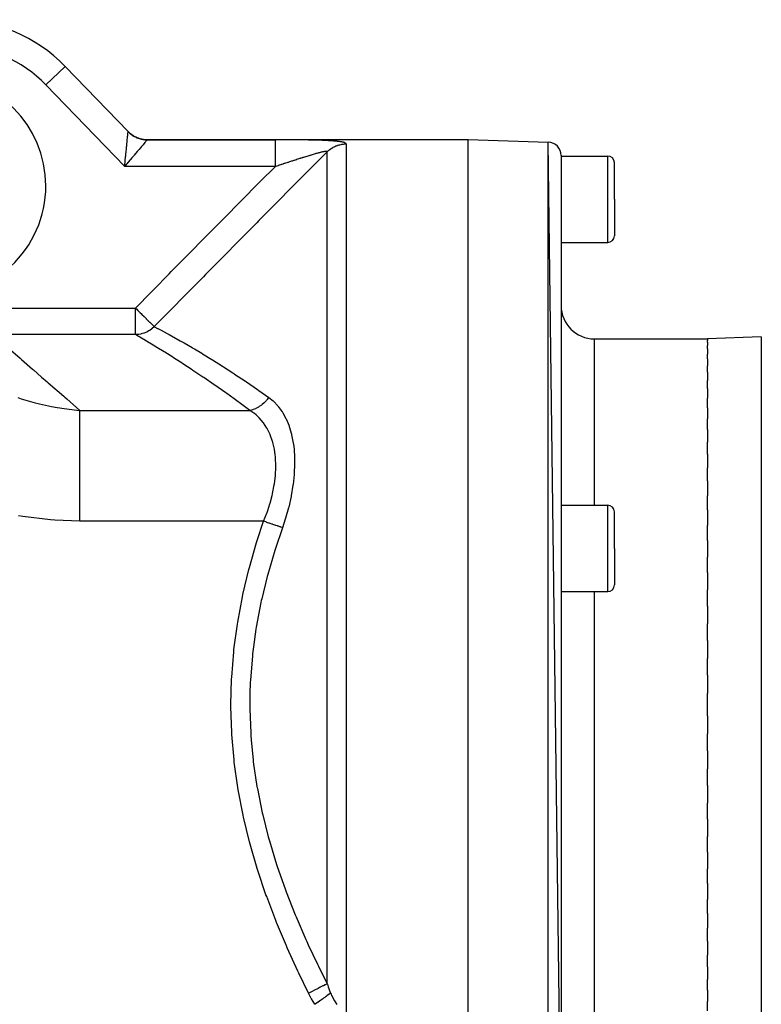
# Model space of a CAD drawing. Extents: x 24 to 1156, y -685 to 283.
# Drawn here: x 819 to 930, y -235 to -87 of the extents above; entities that cross this region are included whole.
import ezdxf

# ---------------------------------------------------------------- set-up
doc = ezdxf.new("R2010")
doc.units = 0
doc.linetypes.add('DASHED', pattern=[11.05, 8.7, -2.35])
doc.layers.get('0').update_dxf_attribs({"linetype": 'CONTINUOUS'})
doc.layers.add('NEVIDI', color=4, linetype='DASHED')

msp = doc.modelspace()

# ---------------------------------------------------------------- linework, layer by layer
at = {"color": 2}
for p, q in [((834.869386, -103.829215), (825.399497, -94.022857)), ((825.399497, -94.022857), (834.869381, -103.82921)), ((834.82054, -103.778633), (835.152452, -104.0828)), ((835.183037, -104.11051), (835.198585, -104.123029)), ((835.198585, -104.123029), (835.216966, -104.137652)), ((835.216966, -104.137652), (835.62739, -104.422411)), ((835.62739, -104.422411), (835.647642, -104.434581)), ((835.647642, -104.434581), (835.667782, -104.446522)), ((835.667782, -104.446522), (836.113249, -104.672722)), ((836.113249, -104.672722), (836.134975, -104.682019)), ((836.134975, -104.682019), (836.156754, -104.691188)), ((836.156754, -104.691188), (836.628918, -104.8545)), ((836.628918, -104.8545), (836.651497, -104.860692)), ((836.651497, -104.860692), (836.67432, -104.866807)), ((836.67432, -104.866807), (837.164262, -104.964231)), ((837.164262, -104.964231), (837.18755, -104.967295)), ((837.18755, -104.967295), (837.211003, -104.97024)), ((837.211003, -104.97024), (837.697899, -105)), ((837.697899, -105), (886, -105)), ((837.697899, -105), (886, -105)), ((886, -105), (898.069799, -105.421487)), ((886, -105), (898.069799, -105.421487)), ((886, -275), (886, -105)), ((900, -256.626592), (898.069799, -105.421487)), ((900, -107.420268), (900, -256.626579)), ((900, -107.5), (907, -107.5)), ((908, -114), (908, -108.5)), ((908, -114), (908, -108.5)), ((908, -114), (908, -119.5)), ((908, -114), (908, -119.5)), ((900, -120.5), (907, -120.5)), ((930.104698, -134.716978), (922, -135)), ((905, -135), (922, -135)), ((905, -135), (922, -135)), ((922, -135), (922, -135.257431)), ((922, -135.508198), (922, -135.257431)), ((922, -135.508198), (922, -136.021703)), ((922, -136.520488), (922, -136.021703)), ((922, -136.520488), (922, -137.285724)), ((922, -138.026607), (922, -137.285724)), ((922, -138.026607), (922, -139.037711)), ((922, -140.013513), (922, -139.037711)), ((922, -140.013513), (922, -141.26147)), ((922, -142.462218), (922, -141.26147)), ((922, -142.462218), (922, -143.936235)), ((922, -145.350126), (922, -143.936235)), ((922, -145.350126), (922, -147.03744)), ((922, -148.650619), (922, -147.03744)), ((922, -148.650619), (922, -150.536192)), ((922, -152.333493), (922, -150.536192)), ((922, -152.333493), (922, -154.400176)), ((922, -156.36416), (922, -154.400176)), ((922, -156.36416), (922, -158.593504)), ((922, -160.705766), (922, -158.593504)), ((900, -160.014708), (907, -160.014708)), ((908, -166.514708), (908, -161.014708)), ((908, -166.514708), (908, -161.014708)), ((922, -160.705766), (922, -163.077438)), ((922, -165.317791), (922, -163.077438)), ((922, -165.317791), (922, -167.810363)), ((908, -166.514708), (908, -172.014708)), ((908, -166.514708), (908, -172.014708)), ((922, -170.157863), (922, -167.810363)), ((922, -170.157863), (922, -172.748535)), ((900, -173.014708), (907, -173.014708)), ((922, -175.180979), (922, -172.748535)), ((922, -175.180979), (922, -177.846161)), ((922, -180.340842), (922, -177.846161)), ((922, -180.340842), (922, -183.056098)), ((922, -185.589704), (922, -183.056098)), ((922, -185.589704), (922, -188.329933)), ((922, -190), (922, -188.329933)), ((922, -191.670005), (922, -190)), ((922, -191.670005), (922, -194.410174)), ((922, -196.943918), (922, -194.410174)), ((922, -196.943918), (922, -199.659158)), ((922, -202.153839), (922, -199.659158)), ((922, -202.153839), (922, -204.819021)), ((922, -207.251465), (922, -204.819021)), ((922, -207.251465), (922, -209.842137)), ((922, -212.189637), (922, -209.842137)), ((922, -212.189637), (922, -214.682209)), ((922, -216.922562), (922, -214.682209)), ((922, -216.922562), (922, -219.294234)), ((922, -221.406496), (922, -219.294234)), ((922, -221.406496), (922, -223.63584)), ((922, -225.599824), (922, -223.63584)), ((922, -225.599824), (922, -227.666507)), ((922, -229.463808), (922, -227.666507)), ((922, -229.463808), (922, -231.349381)), ((922, -232.96256), (922, -231.349381)), ((922, -232.96256), (922, -234.649874)), ((922, -236.063765), (922, -234.649874))]:
    msp.add_line(p, q, dxfattribs=at)
for centre, radius, start, end in [((808.854681, -110), 23, 44, 90), ((898, -107.420268), 2, 0, 88), ((907, -108.5), 1, 0, 90), ((907, -119.5), 1, 270, 360), ((905, -130), 5, 180, 270), ((907, -161.014708), 1, 0, 90), ((907, -172.014708), 1, 270, 360)]:
    msp.add_arc(centre, radius, start, end, dxfattribs=at)
at = {"layer": 'NEVIDI', "color": 7, "linetype": 'CONTINUOUS'}
for p, q in [((822.522137, -96.801491), (825.399497, -94.022857)), ((834.355769, -109.055575), (822.522137, -96.801491)), ((834.732537, -105.260984), (834.749151, -105.093653)), ((834.749151, -105.093653), (834.755047, -105.034266)), ((834.755047, -105.034266), (834.774373, -104.839622)), ((834.774373, -104.839622), (834.77675, -104.815684)), ((834.77675, -104.815684), (834.782018, -104.762621)), ((834.782018, -104.762621), (834.801218, -104.569248)), ((834.801218, -104.569248), (834.805831, -104.522794)), ((834.805831, -104.522794), (834.80953, -104.485538)), ((834.80953, -104.485538), (834.822383, -104.3561)), ((834.822383, -104.3561), (834.826297, -104.316679)), ((834.826297, -104.316679), (834.837485, -104.204011)), ((834.837485, -104.204011), (834.840091, -104.177761)), ((834.840091, -104.177761), (834.843281, -104.145637)), ((834.843281, -104.145637), (834.854213, -104.035552)), ((834.854213, -104.035552), (834.856652, -104.010986)), ((834.856652, -104.010986), (834.857779, -103.999638)), ((834.857779, -103.999638), (834.864631, -103.930643)), ((834.864631, -103.930643), (834.866303, -103.913799)), ((834.866303, -103.913799), (834.870081, -103.875756)), ((834.869381, -103.82921), (835.238209, -104.166119)), ((834.870081, -103.875756), (834.871278, -103.863705)), ((834.871278, -103.863705), (834.87217, -103.854728)), ((834.87217, -103.854728), (834.873851, -103.83779)), ((834.872913, -103.833854), (834.872761, -103.833572)), ((834.873865, -103.837634), (834.872913, -103.833854)), ((834.873852, -103.837791), (834.946782, -103.911292)), ((834.946782, -103.911292), (834.97099, -103.934865)), ((834.97099, -103.934865), (835.072528, -104.029561)), ((835.072528, -104.029561), (835.097708, -104.052049)), ((835.097708, -104.052049), (835.203232, -104.142287)), ((835.203232, -104.142287), (835.229357, -104.16367)), ((835.229357, -104.16367), (835.251761, -104.181719)), ((835.238209, -104.166119), (835.247311, -104.173422)), ((835.247311, -104.173422), (835.265689, -104.188035)), ((835.251761, -104.181719), (835.260937, -104.189034)), ((835.260937, -104.189034), (835.338634, -104.249254)), ((835.265689, -104.188035), (835.686291, -104.47871)), ((835.338634, -104.249254), (835.365652, -104.269491)), ((835.365652, -104.269491), (835.478551, -104.350309)), ((835.478551, -104.350309), (835.506421, -104.369363)), ((835.506421, -104.369363), (835.622708, -104.445229)), ((835.622708, -104.445229), (835.651375, -104.463061)), ((835.651375, -104.463061), (835.700574, -104.492894)), ((835.686291, -104.47871), (835.696308, -104.484702)), ((835.696308, -104.484702), (835.716446, -104.49663)), ((835.700574, -104.492894), (835.710661, -104.498892)), ((835.710661, -104.498892), (835.770766, -104.533811)), ((835.716446, -104.49663), (836.172892, -104.72722)), ((835.770766, -104.533811), (835.80021, -104.550414)), ((835.80021, -104.550414), (835.922593, -104.615989)), ((835.922593, -104.615989), (835.952686, -104.631289)), ((835.952686, -104.631289), (836.077779, -104.691534)), ((836.077779, -104.691534), (836.108504, -104.705524)), ((836.108504, -104.705524), (836.187578, -104.740102)), ((836.172892, -104.72722), (836.183635, -104.73179)), ((836.183635, -104.73179), (836.205416, -104.740942)), ((836.187578, -104.740102), (836.198326, -104.744646)), ((836.198326, -104.744646), (836.236026, -104.760292)), ((836.205416, -104.740942), (836.688863, -104.906954)), ((836.236026, -104.760292), (836.267311, -104.772935)), ((836.267311, -104.772935), (836.397155, -104.822177)), ((836.397155, -104.822177), (836.428977, -104.833466)), ((836.428977, -104.833466), (836.560821, -104.877068)), ((836.560821, -104.877068), (836.5931, -104.886977)), ((836.5931, -104.886977), (836.703706, -104.918698)), ((836.688863, -104.906954), (836.700195, -104.910033)), ((836.700195, -104.910033), (836.72302, -104.916128)), ((836.703706, -104.918698), (836.714971, -104.921737)), ((836.714971, -104.921737), (836.726558, -104.924826)), ((836.72302, -104.916128), (837.224666, -105.014628)), ((836.726558, -104.924826), (836.759263, -104.933345)), ((836.759263, -104.933345), (836.894374, -104.965444)), ((836.894374, -104.965444), (836.927387, -104.972537)), ((836.927387, -104.972537), (837.063757, -104.998769)), ((837.063757, -104.998769), (837.097045, -105.004429)), ((837.097045, -105.004429), (837.234448, -105.024755)), ((837.224666, -105.014628), (837.236314, -105.016132)), ((837.234448, -105.024755), (837.23932, -105.025387)), ((837.236314, -105.016132), (837.259771, -105.019054)), ((837.23932, -105.025387), (837.250892, -105.026863)), ((837.250892, -105.026863), (837.268017, -105.028984)), ((837.259771, -105.019054), (837.74674, -105.048303)), ((837.268017, -105.028984), (837.40602, -105.043357)), ((837.40602, -105.043357), (837.439708, -105.046135)), ((837.439708, -105.046135), (837.578252, -105.054557)), ((837.578252, -105.054557), (837.611975, -105.055879)), ((837.611975, -105.055879), (837.749237, -105.058319)), ((837.688974, -105.129428), (837.676987, -105.143504)), ((837.720523, -105.092374), (837.688974, -105.129428)), ((837.697899, -105), (837.697901, -105.000001)), ((837.697901, -105.000001), (837.700819, -105.002888)), ((837.700819, -105.002888), (837.701226, -105.003291)), ((837.701226, -105.003291), (837.71011, -105.012077)), ((837.71011, -105.012077), (837.710929, -105.012886)), ((837.710929, -105.012886), (837.725778, -105.027571)), ((837.725713, -105.086271), (837.720523, -105.092374)), ((837.732607, -105.078151), (837.725713, -105.086271)), ((837.725778, -105.027571), (837.727008, -105.028788)), ((837.727008, -105.028788), (837.74674, -105.048303)), ((837.749155, -105.058421), (837.732607, -105.078151)), ((837.74674, -105.048303), (837.746947, -105.048512)), ((837.746947, -105.048512), (837.749777, -105.053193)), ((837.749237, -105.058319), (837.749155, -105.058421)), ((837.749851, -105.053521), (837.749237, -105.058319)), ((837.749237, -105.058319), (857.031578, -105.058319)), ((837.749777, -105.053193), (837.749851, -105.053521)), ((857.093726, -105.058323), (857.031578, -105.058319)), ((857.031579, -105.065154), (857.031579, -105.058319)), ((857.031579, -105.092391), (857.031579, -105.065154)), ((857.031579, -105.100992), (857.031579, -105.092391)), ((857.031579, -105.135188), (857.031579, -105.100992)), ((857.031579, -105.199886), (857.031579, -105.135188)), ((857.126291, -105.05833), (857.093726, -105.058323)), ((857.345223, -105.058437), (857.126291, -105.05833)), ((857.377629, -105.058462), (857.345223, -105.058437)), ((857.596039, -105.058703), (857.377629, -105.058462)), ((857.628367, -105.058748), (857.596039, -105.058703)), ((857.846437, -105.059124), (857.628367, -105.058748)), ((857.878461, -105.05919), (857.846437, -105.059124)), ((858.096005, -105.059703), (857.878461, -105.05919)), ((858.127894, -105.059789), (858.096005, -105.059703)), ((858.344896, -105.060443), (858.127894, -105.059789)), ((858.376704, -105.060549), (858.344896, -105.060443)), ((858.593128, -105.061346), (858.376704, -105.060549)), ((858.624808, -105.061473), (858.593128, -105.061346)), ((858.840566, -105.062417), (858.624808, -105.061473)), ((858.872191, -105.062566), (858.840566, -105.062417)), ((859.087389, -105.063661), (858.872191, -105.062566)), ((859.118932, -105.063833), (859.087389, -105.063661)), ((859.333515, -105.065084), (859.118932, -105.063833)), ((859.364938, -105.06528), (859.333515, -105.065084)), ((859.578858, -105.066692), (859.364938, -105.06528)), ((859.610212, -105.066911), (859.578858, -105.066692)), ((859.823559, -105.068492), (859.610212, -105.066911)), ((859.854829, -105.068736), (859.823559, -105.068492)), ((860.067604, -105.070492), (859.854829, -105.068736)), ((860.098798, -105.070763), (860.067604, -105.070492)), ((860.31079, -105.0727), (860.098798, -105.070763)), ((860.342126, -105.073), (860.31079, -105.0727)), ((860.553339, -105.075126), (860.342126, -105.073)), ((860.584598, -105.075456), (860.553339, -105.075126)), ((860.795342, -105.077785), (860.584598, -105.075456)), ((860.826495, -105.078146), (860.795342, -105.077785)), ((861.036567, -105.080689), (860.826495, -105.078146)), ((861.067651, -105.081082), (861.036567, -105.080689)), ((861.277059, -105.083853), (861.067651, -105.081082)), ((861.308041, -105.084281), (861.277059, -105.083853)), ((861.516672, -105.087294), (861.308041, -105.084281)), ((861.547542, -105.08776), (861.516672, -105.087294)), ((861.755583, -105.091033), (861.547542, -105.08776)), ((861.786369, -105.091538), (861.755583, -105.091033)), ((861.99364, -105.095087), (861.786369, -105.091538)), ((862.024271, -105.095634), (861.99364, -105.095087)), ((862.230125, -105.099465), (862.024271, -105.095634)), ((862.260494, -105.100054), (862.230125, -105.099465)), ((862.464526, -105.104178), (862.260494, -105.100054)), ((862.494623, -105.104812), (862.464526, -105.104178)), ((862.696565, -105.109242), (862.494623, -105.104812)), ((862.726342, -105.109922), (862.696565, -105.109242)), ((862.926064, -105.114675), (862.726342, -105.109922)), ((862.955493, -105.115404), (862.926064, -105.114675)), ((863.153006, -105.120501), (862.955493, -105.115404)), ((863.18212, -105.121283), (863.153006, -105.120501)), ((863.377517, -105.126749), (863.18212, -105.121283)), ((863.406316, -105.127588), (863.377517, -105.126749)), ((863.59935, -105.133443), (863.406316, -105.127588)), ((863.627776, -105.134341), (863.59935, -105.133443)), ((863.818516, -105.140612), (863.627776, -105.134341)), ((834.580513, -106.792119), (834.611967, -106.475326)), ((834.611967, -106.475326), (834.619882, -106.395618)), ((834.619882, -106.395618), (834.631679, -106.276795)), ((834.631679, -106.276795), (834.649785, -106.09444)), ((834.649785, -106.09444), (834.657268, -106.019077)), ((834.657268, -106.019077), (834.684731, -105.742478)), ((834.684731, -105.742478), (834.685432, -105.735417)), ((834.685432, -105.735417), (834.69244, -105.664827)), ((834.69244, -105.664827), (834.718632, -105.401032)), ((834.718632, -105.401032), (834.725115, -105.335735)), ((834.725115, -105.335735), (834.732537, -105.260984)), ((836.468482, -106.566919), (836.365233, -106.688553)), ((836.515071, -106.512037), (836.468482, -106.566919)), ((836.689587, -106.306479), (836.515071, -106.512037)), ((836.712053, -106.280019), (836.689587, -106.306479)), ((836.732554, -106.255873), (836.712053, -106.280019)), ((836.893029, -106.06687), (836.732554, -106.255873)), ((836.932516, -106.020356), (836.893029, -106.06687)), ((837.016818, -105.92105), (836.932516, -106.020356)), ((837.077782, -105.849237), (837.016818, -105.92105)), ((837.113223, -105.80749), (837.077782, -105.849237)), ((837.2425, -105.65523), (837.113223, -105.80749)), ((837.273572, -105.618634), (837.2425, -105.65523)), ((837.274225, -105.617866), (837.273572, -105.618634)), ((837.385676, -105.486572), (837.274225, -105.617866)), ((837.412136, -105.455385), (837.385676, -105.486572)), ((837.479388, -105.376108), (837.412136, -105.455385)), ((837.506217, -105.344485), (837.479388, -105.376108)), ((837.52805, -105.318755), (837.506217, -105.344485)), ((837.603561, -105.229827), (837.52805, -105.318755)), ((837.620575, -105.209809), (837.603561, -105.229827)), ((837.629052, -105.199839), (837.620575, -105.209809)), ((837.676987, -105.143504), (837.629052, -105.199839)), ((857.031578, -105.390348), (857.031579, -105.376081)), ((857.031578, -105.473427), (857.031578, -105.390348)), ((857.031578, -105.617872), (857.031578, -105.473427)), ((857.031578, -105.630201), (857.031578, -105.617872)), ((857.031579, -105.73574), (857.031578, -105.630201)), ((857.031579, -105.212946), (857.031579, -105.199886)), ((857.031579, -105.272038), (857.031579, -105.212946)), ((857.031579, -105.376081), (857.031579, -105.272038)), ((857.031579, -105.921068), (857.031579, -105.73574)), ((857.031579, -105.928542), (857.031579, -105.921068)), ((857.031579, -106.054683), (857.031579, -105.928542)), ((857.03158, -106.280022), (857.031579, -106.054683)), ((857.03158, -106.424522), (857.03158, -106.280022)), ((857.031581, -106.678796), (857.03158, -106.424522)), ((863.846615, -105.141574), (863.818516, -105.140612)), ((864.034898, -105.148287), (863.846615, -105.141574)), ((864.062627, -105.149317), (864.034898, -105.148287)), ((864.248448, -105.156504), (864.062627, -105.149317)), ((864.275809, -105.157606), (864.248448, -105.156504)), ((864.459184, -105.165308), (864.275809, -105.157606)), ((864.48618, -105.16649), (864.459184, -105.165308)), ((864.666925, -105.174741), (864.48618, -105.16649)), ((864.693513, -105.176006), (864.666925, -105.174741)), ((864.871318, -105.184839), (864.693513, -105.176006)), ((864.897456, -105.186194), (864.871318, -105.184839)), ((865.071823, -105.19563), (864.897456, -105.186194)), ((865.097384, -105.197074), (865.071823, -105.19563)), ((865.073732, -106.625844), (865.203579, -106.521446)), ((865.267594, -105.207117), (865.097384, -105.197074)), ((865.203579, -106.521446), (865.283764, -106.461272)), ((865.292489, -105.208652), (865.267594, -105.207117)), ((865.283764, -106.461272), (865.403603, -106.376992)), ((865.457931, -105.219311), (865.292489, -105.208652)), ((865.403603, -106.376992), (865.420236, -106.365804)), ((865.420236, -106.365804), (865.504246, -106.311113)), ((865.482105, -105.220939), (865.457931, -105.219311)), ((865.642668, -105.232253), (865.482105, -105.220939)), ((865.504246, -106.311113), (865.646836, -106.224908)), ((865.666115, -105.233982), (865.642668, -105.232253)), ((865.646836, -106.224908), (865.734501, -106.175822)), ((865.821898, -105.246006), (865.666115, -105.233982)), ((865.734501, -106.175822), (865.876492, -106.102265)), ((865.84444, -105.247828), (865.821898, -105.246006)), ((865.995223, -105.260608), (865.84444, -105.247828)), ((865.876492, -106.102265), (865.882532, -106.099293)), ((865.882532, -106.099293), (865.97307, -106.056239)), ((865.97307, -106.056239), (866.126118, -105.989609)), ((866.017178, -105.26256), (865.995223, -105.260608)), ((866.162895, -105.276164), (866.017178, -105.26256)), ((866.126118, -105.989609), (866.219355, -105.952654)), ((866.183907, -105.278225), (866.162895, -105.276164)), ((866.324123, -105.292691), (866.183907, -105.278225)), ((866.219355, -105.952654), (866.37655, -105.896319)), ((866.34451, -105.294904), (866.324123, -105.292691)), ((866.479187, -105.310309), (866.34451, -105.294904)), ((866.37655, -105.896319), (866.38294, -105.894183)), ((866.38294, -105.894183), (866.472141, -105.865606)), ((866.472141, -105.865606), (866.632762, -105.819827)), ((866.49854, -105.312642), (866.479187, -105.310309)), ((866.626829, -105.328964), (866.49854, -105.312642)), ((866.645318, -105.331449), (866.626829, -105.328964)), ((866.632762, -105.819827), (866.730111, -105.795545)), ((866.766496, -105.34868), (866.645318, -105.331449)), ((866.730111, -105.795545), (866.893435, -105.76052)), ((866.78375, -105.351279), (866.766496, -105.34868)), ((866.897144, -105.369407), (866.78375, -105.351279)), ((866.893435, -105.76052), (866.913172, -105.756765)), ((866.913226, -105.37214), (866.897144, -105.369407)), ((866.913172, -105.756765), (866.99234, -105.742722)), ((866.984907, -105.384876), (866.913226, -105.37214)), ((867.018517, -105.391191), (866.984907, -105.384876)), ((866.99234, -105.742722), (867.15759, -105.718616)), ((867.033408, -105.394064), (867.018517, -105.391191)), ((867.130384, -105.414074), (867.033408, -105.394064)), ((867.144125, -105.417112), (867.130384, -105.414074)), ((867.232608, -105.438125), (867.144125, -105.417112)), ((867.15759, -105.718616), (867.257363, -105.707426)), ((867.245082, -105.441316), (867.232608, -105.438125)), ((867.324834, -105.46338), (867.245082, -105.441316)), ((867.257363, -105.707426), (867.423986, -105.694318)), ((867.335991, -105.466731), (867.324834, -105.46338)), ((867.406601, -105.489874), (867.335991, -105.466731)), ((867.416373, -105.493387), (867.406601, -105.489874)), ((867.477465, -105.51761), (867.416373, -105.493387)), ((867.423986, -105.694318), (867.457399, -105.692524)), ((867.457399, -105.692524), (867.524434, -105.689763)), ((867.485791, -105.521274), (867.477465, -105.51761)), ((867.536873, -105.546432), (867.485791, -105.521274)), ((867.524434, -105.689763), (867.656854, -105.687588)), ((867.543679, -105.550221), (867.536873, -105.546432)), ((867.584299, -105.576139), (867.543679, -105.550221)), ((867.589545, -105.580037), (867.584299, -105.576139)), ((867.619782, -105.606745), (867.589545, -105.580037)), ((867.623504, -105.610767), (867.619782, -105.606745)), ((867.64347, -105.638304), (867.623504, -105.610767)), ((867.645668, -105.642447), (867.64347, -105.638304)), ((867.655353, -105.670818), (867.645668, -105.642447)), ((867.656024, -105.675084), (867.655353, -105.670818)), ((867.656854, -105.687588), (867.656024, -105.675084)), ((867.656854, -105.687588), (867.656854, -236.499853)), ((898.069799, -274.578513), (898.069799, -105.421487)), ((834.449902, -108.107535), (834.45365, -108.069787)), ((834.45365, -108.069787), (834.488275, -107.721072)), ((834.488275, -107.721072), (834.497095, -107.632246)), ((834.497095, -107.632246), (834.513319, -107.468849)), ((834.513319, -107.468849), (834.530898, -107.291805)), ((834.530898, -107.291805), (834.539489, -107.205285)), ((834.539489, -107.205285), (834.572237, -106.875467)), ((834.572237, -106.875467), (834.574239, -106.855308)), ((834.574239, -106.855308), (834.580513, -106.792119)), ((835.223683, -108.033252), (835.165572, -108.101723)), ((835.446424, -107.770818), (835.223683, -108.033252)), ((835.502765, -107.704444), (835.446424, -107.770818)), ((835.570884, -107.624198), (835.502765, -107.704444)), ((835.718935, -107.449803), (835.570884, -107.624198)), ((835.773539, -107.385489), (835.718935, -107.449803)), ((835.981468, -107.140598), (835.773539, -107.385489)), ((835.982684, -107.139166), (835.981468, -107.140598)), ((836.03384, -107.078917), (835.982684, -107.139166)), ((836.232202, -106.845271), (836.03384, -107.078917)), ((836.281578, -106.787104), (836.232202, -106.845271)), ((836.365233, -106.688553), (836.281578, -106.787104)), ((857.031581, -106.688459), (857.031581, -106.678796)), ((857.031581, -106.839655), (857.031581, -106.688459)), ((857.031581, -107.118257), (857.031581, -106.839655)), ((857.031581, -107.139278), (857.031581, -107.118257)), ((857.031581, -107.292115), (857.031581, -107.139278)), ((857.031581, -107.590519), (857.031581, -107.292115)), ((857.031581, -107.624069), (857.031581, -107.590519)), ((857.031581, -107.77478), (857.031581, -107.624069)), ((857.031581, -108.087745), (857.031581, -107.77478)), ((857.031581, -108.134392), (857.031581, -108.087745)), ((859.888003, -108.113419), (859.988368, -108.080899)), ((859.988368, -108.080899), (860.044367, -108.062778)), ((860.044367, -108.062778), (860.067526, -108.055288)), ((860.067526, -108.055288), (860.223286, -108.004994)), ((860.223286, -108.004994), (860.246324, -107.997567)), ((860.246324, -107.997567), (860.401654, -107.947575)), ((860.401654, -107.947575), (860.424619, -107.940196)), ((860.424619, -107.940196), (860.579335, -107.890576)), ((860.579335, -107.890576), (860.602244, -107.883242)), ((860.602244, -107.883242), (860.756334, -107.83401)), ((860.756334, -107.83401), (860.77914, -107.826738)), ((860.77914, -107.826738), (860.866457, -107.798931)), ((860.866457, -107.798931), (860.932153, -107.778049)), ((860.932153, -107.778049), (860.936761, -107.776585)), ((860.936761, -107.776585), (860.954716, -107.770885)), ((860.954716, -107.770885), (861.105988, -107.722959)), ((861.105988, -107.722959), (861.128271, -107.715915)), ((861.128271, -107.715915), (861.17932, -107.699795)), ((861.17932, -107.699795), (861.277966, -107.668711)), ((861.277966, -107.668711), (861.300048, -107.661765)), ((861.300048, -107.661765), (861.448083, -107.615321)), ((861.448083, -107.615321), (861.469904, -107.608493)), ((861.469904, -107.608493), (861.616254, -107.562831)), ((861.616254, -107.562831), (861.637828, -107.55612)), ((861.637828, -107.55612), (861.782326, -107.511309)), ((861.782326, -107.511309), (861.803674, -107.50471)), ((861.803674, -107.50471), (861.81494, -107.50123)), ((861.81494, -107.50123), (861.946393, -107.460747)), ((861.946393, -107.460747), (861.967436, -107.454288)), ((861.967436, -107.454288), (861.975626, -107.451776)), ((861.975626, -107.451776), (862.108344, -107.4112)), ((862.108344, -107.4112), (862.129112, -107.404875)), ((862.129112, -107.404875), (862.268117, -107.362709)), ((862.268117, -107.362709), (862.288631, -107.356514)), ((862.288631, -107.356514), (862.425706, -107.315303)), ((862.425706, -107.315303), (862.445879, -107.309267)), ((862.445879, -107.309267), (862.580805, -107.269099)), ((862.580805, -107.269099), (862.600674, -107.263215)), ((864.828427, -106.849684), (862.593488, -109.102116)), ((862.600674, -107.263215), (862.606541, -107.26148)), ((862.606541, -107.26148), (862.733567, -107.22408)), ((862.733567, -107.22408), (862.753152, -107.218346)), ((862.753152, -107.218346), (862.883788, -107.180338)), ((862.883788, -107.180338), (862.903008, -107.174782)), ((862.903008, -107.174782), (862.908478, -107.173202)), ((862.908478, -107.173202), (863.030791, -107.138105)), ((863.030791, -107.138105), (863.04953, -107.132766)), ((863.04953, -107.132766), (863.17379, -107.09765)), ((863.17379, -107.09765), (863.192045, -107.092536)), ((863.192045, -107.092536), (863.297047, -107.063353)), ((863.297047, -107.063353), (863.31272, -107.059034)), ((863.31272, -107.059034), (863.330362, -107.054184)), ((863.330362, -107.054184), (863.447249, -107.02239)), ((863.447249, -107.02239), (863.46434, -107.017794)), ((863.46434, -107.017794), (863.577432, -106.987737)), ((863.577432, -106.987737), (863.593943, -106.983404)), ((863.593943, -106.983404), (863.653316, -106.967945)), ((863.653316, -106.967945), (863.703078, -106.955143)), ((863.703078, -106.955143), (863.718995, -106.951079)), ((863.718995, -106.951079), (863.824008, -106.924688)), ((863.824008, -106.924688), (863.839317, -106.920906)), ((863.839317, -106.920906), (863.87193, -106.912909)), ((863.87193, -106.912909), (863.940075, -106.896482)), ((863.940075, -106.896482), (863.954724, -106.893005)), ((863.954724, -106.893005), (864.050974, -106.870683)), ((864.050974, -106.870683), (864.064935, -106.867526)), ((864.064935, -106.867526), (864.156494, -106.847408)), ((864.156494, -106.847408), (864.169663, -106.844604)), ((864.169663, -106.844604), (864.208511, -106.836478)), ((864.208511, -106.836478), (864.255442, -106.826975)), ((864.255442, -106.826975), (864.267725, -106.82455)), ((864.267725, -106.82455), (864.319849, -106.814575)), ((864.319849, -106.814575), (864.347345, -106.809541)), ((864.347345, -106.809541), (864.358704, -106.807512)), ((864.358704, -106.807512), (864.431997, -106.795225)), ((864.431997, -106.795225), (864.442404, -106.793607)), ((864.442404, -106.793607), (864.509246, -106.784115)), ((864.509246, -106.784115), (864.518696, -106.782914)), ((864.518696, -106.782914), (864.578909, -106.776272)), ((864.578909, -106.776272), (864.580889, -106.776087)), ((864.580889, -106.776087), (864.58734, -106.775501)), ((864.58734, -106.775501), (864.631361, -106.772268)), ((864.631361, -106.772268), (864.640821, -106.771773)), ((864.640821, -106.771773), (864.648183, -106.771445)), ((864.648183, -106.771445), (864.694674, -106.770751)), ((864.694674, -106.770751), (864.700982, -106.770879)), ((864.700982, -106.770879), (864.740097, -106.77335)), ((864.740097, -106.77335), (864.745303, -106.773954)), ((864.745303, -106.773954), (864.77641, -106.779615)), ((864.77641, -106.779615), (864.780428, -106.780689)), ((864.780428, -106.780689), (864.782998, -106.781433)), ((864.782998, -106.781433), (864.800417, -106.787972)), ((864.800417, -106.787972), (864.803581, -106.789537)), ((864.803581, -106.789537), (864.806422, -106.791081)), ((864.806422, -106.791081), (864.821664, -106.80309)), ((864.821664, -106.80309), (864.823334, -106.805097)), ((864.823334, -106.805097), (864.830705, -106.820249)), ((864.828427, -106.849684), (864.87543, -106.803823)), ((864.828427, -231.992927), (864.828427, -106.849684)), ((864.829475, -106.846243), (864.828428, -106.849684)), ((864.830086, -106.843915), (864.829475, -106.846243)), ((864.830737, -106.840975), (864.830086, -106.843915)), ((864.830705, -106.820249), (864.831212, -106.822707)), ((864.831212, -106.822707), (864.830737, -106.840975)), ((864.87543, -106.803823), (864.972983, -106.713278)), ((864.972983, -106.713278), (864.997888, -106.691111)), ((864.997888, -106.691111), (865.073732, -106.625844)), ((907, -114), (907, -107.5)), ((834.588478, -108.781595), (834.355769, -109.055575)), ((834.355769, -109.055575), (834.364923, -108.963377)), ((857.031578, -109.055575), (834.355769, -109.055575)), ((834.364923, -108.963377), (834.384983, -108.76135)), ((834.384983, -108.76135), (834.400368, -108.606406)), ((834.400368, -108.606406), (834.409484, -108.514595)), ((834.409484, -108.514595), (834.444653, -108.160401)), ((834.444653, -108.160401), (834.449902, -108.107535)), ((834.648009, -108.711482), (834.588478, -108.781595)), ((834.690631, -108.66128), (834.648009, -108.711482)), ((834.87906, -108.439303), (834.690631, -108.66128)), ((834.93799, -108.369873), (834.87906, -108.439303)), ((835.137698, -108.134565), (834.93799, -108.369873)), ((835.165572, -108.101723), (835.137698, -108.134565)), ((854.752116, -111.35654), (857.031578, -109.055575)), ((857.031581, -108.279271), (857.031581, -108.134392)), ((857.031581, -108.601481), (857.031581, -108.279271)), ((857.031581, -108.661363), (857.031581, -108.601481)), ((857.031581, -108.797089), (857.031581, -108.661363)), ((857.031582, -109.055579), (857.031581, -108.797089)), ((857.031582, -109.055579), (857.102339, -109.031926)), ((857.102339, -109.031926), (857.113016, -109.028358)), ((857.113016, -109.028358), (857.126627, -109.02381)), ((857.126627, -109.02381), (857.290265, -108.969171)), ((857.290265, -108.969171), (857.314473, -108.961094)), ((857.314473, -108.961094), (857.47765, -108.906694)), ((857.47765, -108.906694), (857.501861, -108.898629)), ((857.501861, -108.898629), (857.664609, -108.844459)), ((857.664609, -108.844459), (857.688701, -108.836447)), ((857.688701, -108.836447), (857.851009, -108.782514)), ((857.851009, -108.782514), (857.875008, -108.774546)), ((857.875008, -108.774546), (857.949936, -108.749681)), ((857.949936, -108.749681), (858.036725, -108.720902)), ((858.036725, -108.720902), (858.06083, -108.712912)), ((858.06083, -108.712912), (858.222028, -108.659534)), ((858.222028, -108.659534), (858.241691, -108.653028)), ((858.241691, -108.653028), (858.245904, -108.651635)), ((858.245904, -108.651635), (858.406832, -108.598442)), ((858.406832, -108.598442), (858.430654, -108.590575)), ((858.430654, -108.590575), (858.591051, -108.537657)), ((858.591051, -108.537657), (858.61478, -108.529836)), ((858.61478, -108.529836), (858.774595, -108.477215)), ((858.774595, -108.477215), (858.798352, -108.4694)), ((858.798352, -108.4694), (858.957802, -108.417008)), ((858.957802, -108.417008), (858.981393, -108.409265)), ((858.981393, -108.409265), (858.986953, -108.40744)), ((858.986953, -108.40744), (859.14034, -108.35715)), ((859.14034, -108.35715), (859.16387, -108.349443)), ((859.16387, -108.349443), (859.322272, -108.297622)), ((859.322272, -108.297622), (859.345741, -108.289953)), ((859.345741, -108.289953), (859.50373, -108.238385)), ((859.50373, -108.238385), (859.527039, -108.230786)), ((859.527039, -108.230786), (859.608181, -108.20435)), ((859.608181, -108.20435), (859.68453, -108.179503)), ((859.68453, -108.179503), (859.707854, -108.171918)), ((859.707854, -108.171918), (859.864763, -108.120957)), ((859.864763, -108.120957), (859.888003, -108.113419)), ((862.247957, -109.450432), (859.913798, -111.804001)), ((862.593488, -109.102116), (862.247957, -109.450432)), ((852.073926, -114.061565), (854.406632, -111.705385)), ((854.406632, -111.705385), (854.752116, -111.35654)), ((859.568366, -112.152399), (857.23491, -114.506557)), ((859.913798, -111.804001), (859.568366, -112.152399)), ((907, -120.5), (907, -114)), ((849.395704, -116.768617), (851.728699, -114.410389)), ((851.728699, -114.410389), (852.073926, -114.061565)), ((856.889765, -114.854866), (854.556944, -117.209799)), ((857.23491, -114.506557), (856.889765, -114.854866)), ((849.051782, -117.116402), (849.395704, -116.768617)), ((846.719365, -119.476044), (849.051782, -117.116402)), ((854.213088, -117.557026), (851.87997, -119.913826)), ((854.556944, -117.209799), (854.213088, -117.557026)), ((844.045043, -122.184015), (846.376026, -119.823553)), ((846.376026, -119.823553), (846.719365, -119.476044)), ((851.87997, -119.913826), (851.536085, -120.261326)), ((851.536085, -120.261326), (849.204309, -122.618506)), ((841.373079, -124.89248), (843.701634, -122.531948)), ((843.701634, -122.531948), (844.045043, -122.184015)), ((849.204309, -122.618506), (848.860775, -122.96592)), ((848.860775, -122.96592), (846.529929, -125.32409)), ((838.701714, -127.603516), (841.028703, -125.241786)), ((841.028703, -125.241786), (841.373079, -124.89248)), ((846.18641, -125.671789), (843.857044, -128.030635)), ((846.529929, -125.32409), (846.18641, -125.671789)), ((836.032755, -130.315591), (838.357382, -127.953209)), ((838.357382, -127.953209), (838.701714, -127.603516)), ((843.512567, -128.379648), (841.1858, -130.738328)), ((843.857044, -128.030635), (843.512567, -128.379648)), ((814.540624, -130.373888), (835.975424, -130.373888)), ((835.975424, -130.373888), (836.032755, -130.315591)), ((835.975424, -130.373888), (836.159834, -130.555237)), ((835.975424, -134.364656), (835.975424, -130.373888)), ((836.159834, -130.555237), (836.279892, -130.673302)), ((836.279892, -130.673302), (836.317446, -130.710233)), ((836.317446, -130.710233), (836.33973, -130.732147)), ((836.33973, -130.732147), (836.625014, -131.012697)), ((836.625014, -131.012697), (836.661646, -131.048722)), ((836.661646, -131.048722), (836.699356, -131.085806)), ((836.699356, -131.085806), (836.814141, -131.198686)), ((836.814141, -131.198686), (836.960349, -131.342469)), ((836.960349, -131.342469), (836.995649, -131.377183)), ((836.995649, -131.377183), (837.232299, -131.609907)), ((837.232299, -131.609907), (837.238107, -131.615619)), ((837.238107, -131.615619), (837.280841, -131.657644)), ((837.280841, -131.657644), (837.31431, -131.690557)), ((837.31431, -131.690557), (837.581667, -131.953478)), ((840.841462, -131.087585), (838.803851, -133.155379)), ((841.1858, -130.738328), (840.841462, -131.087585)), ((837.581667, -131.953478), (837.601715, -131.973192)), ((837.601715, -131.973192), (837.612664, -131.98396)), ((837.612664, -131.98396), (837.75173, -132.120717)), ((837.75173, -132.120717), (837.858297, -132.225515)), ((837.858297, -132.225515), (837.886533, -132.253283)), ((837.886533, -132.253283), (837.903971, -132.270431)), ((837.903971, -132.270431), (838.10655, -132.469647)), ((838.10655, -132.469647), (838.131455, -132.494139)), ((838.131455, -132.494139), (838.149924, -132.512302)), ((838.149924, -132.512302), (838.254327, -132.614972)), ((838.254327, -132.614972), (838.322696, -132.682207)), ((838.322696, -132.682207), (838.343929, -132.703088)), ((838.343929, -132.703088), (838.346285, -132.705405)), ((838.346285, -132.705405), (838.50134, -132.857888)), ((838.786978, -133.172573), (838.489742, -133.444913)), ((838.50134, -132.857888), (838.503482, -132.859996)), ((838.503482, -132.859996), (838.520718, -132.876946)), ((838.520718, -132.876946), (838.621447, -132.976004)), ((838.621447, -132.976004), (838.646169, -133.000317)), ((838.646169, -133.000317), (838.659205, -133.013136)), ((838.659205, -133.013136), (838.711192, -133.064262)), ((838.711192, -133.064262), (838.748619, -133.101069)), ((838.748619, -133.101069), (838.757191, -133.109499)), ((838.757191, -133.109499), (838.773884, -133.125914)), ((838.773884, -133.125914), (838.778613, -133.130565)), ((838.778613, -133.130565), (838.803849, -133.155381)), ((838.803851, -133.155379), (838.786978, -133.172573)), ((838.803851, -133.155379), (838.853544, -133.181278)), ((838.853544, -133.181278), (839.307405, -133.419118)), ((835.975424, -134.364656), (814.540624, -134.364656)), ((836.341258, -134.344859), (835.975424, -134.364656)), ((836.430034, -134.629197), (835.975424, -134.364656)), ((836.399558, -134.338559), (836.341258, -134.344859)), ((836.500408, -134.325599), (836.399558, -134.338559)), ((836.478962, -134.657788), (836.430034, -134.629197)), ((836.652057, -134.75912), (836.478962, -134.657788)), ((836.795376, -134.272432), (836.500408, -134.325599)), ((836.852595, -134.259428), (836.795376, -134.272432)), ((837.016427, -134.217225), (836.852595, -134.259428)), ((837.238505, -134.147923), (837.016427, -134.217225)), ((837.293915, -134.128388), (837.238505, -134.147923)), ((837.513966, -134.041532), (837.293915, -134.128388)), ((837.664701, -133.973072), (837.513966, -134.041532)), ((837.717543, -133.94726), (837.664701, -133.973072)), ((837.984537, -133.801528), (837.717543, -133.94726)), ((838.068518, -133.750063), (837.984537, -133.801528)), ((838.1179, -133.718454), (838.068518, -133.750063)), ((838.42006, -133.501325), (838.1179, -133.718454)), ((838.444243, -133.482037), (838.42006, -133.501325)), ((838.489742, -133.444913), (838.444243, -133.482037)), ((839.307405, -133.419118), (839.357286, -133.445408)), ((839.357286, -133.445408), (839.743849, -133.650143)), ((839.743849, -133.650143), (840.052382, -133.814779)), ((840.052382, -133.814779), (840.115435, -133.848561)), ((840.115435, -133.848561), (840.962554, -134.306972)), ((840.962554, -134.306972), (841.021289, -134.339064)), ((841.021289, -134.339064), (841.037451, -134.347901)), ((841.037451, -134.347901), (842.018911, -134.890485)), ((930.104698, -134.716978), (930.104698, -190)), ((837.161838, -135.05921), (836.652057, -134.75912)), ((837.22395, -135.095943), (837.161838, -135.05921)), ((838.060282, -135.594148), (837.22395, -135.095943)), ((838.134126, -135.638457), (838.060282, -135.594148)), ((838.892268, -136.09645), (838.134126, -135.638457)), ((839.106571, -136.226927), (838.892268, -136.09645)), ((839.190454, -136.278118), (839.106571, -136.226927)), ((842.018911, -134.890485), (842.104033, -134.938082)), ((842.104033, -134.938082), (842.710312, -135.279443)), ((842.710312, -135.279443), (843.208215, -135.562794)), ((843.208215, -135.562794), (843.302989, -135.617031)), ((843.302989, -135.617031), (844.518857, -136.321702)), ((905, -160.014708), (905, -135)), ((817.178677, -136.660514), (818.633088, -137.926268)), ((840.286597, -136.953137), (839.190454, -136.278118)), ((840.379887, -137.011109), (840.286597, -136.953137)), ((841.588386, -137.769574), (840.379887, -137.011109)), ((844.518857, -136.321702), (844.62248, -136.382548)), ((844.62248, -136.382548), (844.844388, -136.513269)), ((844.844388, -136.513269), (845.939281, -137.166429)), ((845.939281, -137.166429), (846.050384, -137.233465)), ((846.050384, -137.233465), (847.459623, -138.095866)), ((818.633088, -137.926268), (818.75118, -138.029042)), ((818.75118, -138.029042), (818.824276, -138.092657)), ((818.824276, -138.092657), (820.503875, -139.554389)), ((841.690393, -137.834235), (841.588386, -137.769574)), ((842.096497, -138.092651), (841.690393, -137.834235)), ((843.001035, -138.673924), (842.096497, -138.092651)), ((843.110783, -138.744983), (843.001035, -138.673924)), ((844.51421, -139.663807), (843.110783, -138.744983)), ((847.459623, -138.095866), (847.462957, -138.097932)), ((847.462957, -138.097932), (847.578391, -138.169547)), ((847.578391, -138.169547), (849.071473, -139.108907)), ((849.071473, -139.108907), (849.196794, -139.188874)), ((849.196794, -139.188874), (850.614756, -140.105849)), ((820.503875, -139.554389), (820.643788, -139.676154)), ((820.643788, -139.676154), (821.865329, -140.739244)), ((844.631251, -139.741284), (844.51421, -139.663807)), ((846.119555, -140.737905), (844.631251, -139.741284)), ((850.614756, -140.105849), (850.766582, -140.205344)), ((850.766582, -140.205344), (850.897487, -140.291333)), ((850.897487, -140.291333), (852.538019, -141.385005)), ((821.865329, -140.739244), (822.69161, -141.458346)), ((822.69161, -141.458346), (822.853072, -141.598864)), ((822.853072, -141.598864), (825.192374, -143.634726)), ((846.121478, -140.739206), (846.119555, -140.737905)), ((846.242981, -140.821505), (846.121478, -140.739206)), ((847.807823, -141.894046), (846.242981, -140.821505)), ((847.938127, -141.984413), (847.807823, -141.894046)), ((849.573902, -143.132668), (847.938127, -141.984413)), ((852.538019, -141.385005), (852.674586, -141.47737)), ((852.674586, -141.47737), (854.354337, -142.629697)), ((825.192374, -143.634726), (825.375124, -143.793772)), ((849.709622, -143.229088), (849.573902, -143.132668)), ((850.820678, -144.025044), (849.709622, -143.229088)), ((854.354337, -142.629697), (854.379774, -142.647378)), ((854.379774, -142.647378), (854.520987, -142.745662)), ((854.520987, -142.745662), (856.015609, -143.799298)), ((818.265079, -143.829365), (818.788256, -143.995669)), ((818.788256, -143.995669), (820.911872, -144.599138)), ((820.911872, -144.599138), (821.332614, -144.705214)), ((821.332614, -144.705214), (821.544674, -144.756993)), ((821.544674, -144.756993), (823.335967, -145.149317)), ((825.375124, -143.793772), (825.640892, -144.025069)), ((825.640892, -144.025069), (827.633968, -145.759612)), ((851.410489, -144.45237), (850.820678, -144.025044)), ((851.551335, -144.554905), (851.410489, -144.45237)), ((853.187181, -145.759612), (851.551335, -144.554905)), ((854.910659, -144.979599), (854.605848, -145.190682)), ((854.971603, -144.932801), (854.910659, -144.979599)), ((855.028997, -144.887229), (854.971603, -144.932801)), ((855.311525, -144.639919), (855.028997, -144.887229)), ((855.367419, -144.586044), (855.311525, -144.639919)), ((855.419852, -144.533865), (855.367419, -144.586044)), ((855.674963, -144.254741), (855.419852, -144.533865)), ((855.724808, -144.194719), (855.674963, -144.254741)), ((855.771348, -144.136845), (855.724808, -144.194719)), ((855.994603, -143.830871), (855.771348, -144.136845)), ((856.015612, -143.799294), (855.994603, -143.830871)), ((856.015609, -143.799298), (856.688774, -144.342176)), ((856.688774, -144.342176), (856.745758, -144.394476)), ((856.745758, -144.394476), (857.410372, -145.093911)), ((857.410372, -145.093911), (857.461348, -145.155275)), ((823.335967, -145.149317), (824.191701, -145.308301)), ((824.191701, -145.308301), (824.61979, -145.380926)), ((824.61979, -145.380926), (824.894316, -145.425062)), ((824.894316, -145.425062), (827.525317, -145.750054)), ((827.525317, -145.750054), (827.633964, -145.759612)), ((827.633965, -146.420576), (827.633964, -145.759612)), ((827.633965, -146.442262), (827.633965, -146.420576)), ((827.633965, -146.501796), (827.633965, -146.442262)), ((827.633965, -147.330839), (827.633965, -146.501796)), ((827.633968, -145.759612), (853.187182, -145.759612)), ((853.218081, -145.753668), (853.18718, -145.759609)), ((853.802835, -146.188162), (853.18718, -145.759609)), ((853.556664, -145.670467), (853.218081, -145.753668)), ((853.626099, -145.649283), (853.556664, -145.670467)), ((853.692218, -145.627792), (853.626099, -145.649283)), ((854.025434, -145.499471), (853.692218, -145.627792)), ((853.860234, -146.233013), (853.802835, -146.188162)), ((854.113501, -146.44222), (853.860234, -146.233013)), ((854.093214, -145.469165), (854.025434, -145.499471)), ((854.157486, -145.439074), (854.093214, -145.469165)), ((854.530296, -146.831464), (854.113501, -146.44222)), ((854.479426, -145.267795), (854.157486, -145.439074)), ((854.544362, -145.228911), (854.479426, -145.267795)), ((854.605848, -145.190682), (854.544362, -145.228911)), ((857.461348, -145.155275), (858.050412, -145.966572)), ((858.050412, -145.966572), (858.095294, -146.037355)), ((858.095294, -146.037355), (858.147774, -146.12201)), ((858.147774, -146.12201), (858.606917, -146.964757)), ((827.633965, -147.427316), (827.633965, -147.330839)), ((827.633965, -147.60279), (827.633965, -147.427316)), ((827.633966, -148.393994), (827.633965, -147.60279)), ((854.581878, -146.884016), (854.530296, -146.831464)), ((855.176644, -147.575417), (854.581878, -146.884016)), ((855.197344, -147.602746), (855.176644, -147.575417)), ((855.221988, -147.635615), (855.197344, -147.602746)), ((855.739442, -148.423305), (855.221988, -147.635615)), ((858.606917, -146.964757), (858.645487, -147.04544)), ((858.645487, -147.04544), (859.075772, -148.093356)), ((827.633966, -148.504732), (827.633966, -148.393994)), ((827.633967, -148.995423), (827.633966, -148.504732)), ((827.633967, -149.599384), (827.633967, -148.995423)), ((855.778386, -148.491551), (855.739442, -148.423305)), ((856.041157, -148.995348), (855.778386, -148.491551)), ((856.215393, -149.380431), (856.041157, -148.995348)), ((856.247168, -149.456115), (856.215393, -149.380431)), ((856.591741, -150.429898), (856.247168, -149.456115)), ((859.075772, -148.093356), (859.107215, -148.183352)), ((859.107215, -148.183352), (859.444369, -149.332686)), ((859.444369, -149.332686), (859.467946, -149.43018)), ((859.467946, -149.43018), (859.709583, -150.676898)), ((827.633966, -150.59839), (827.633967, -149.723342)), ((827.633967, -150.934693), (827.633966, -150.59839)), ((827.633967, -149.723342), (827.633967, -149.599384)), ((827.633967, -151.070443), (827.633967, -150.934693)), ((856.615949, -150.512542), (856.591741, -150.429898)), ((856.640301, -150.598298), (856.615949, -150.512542)), ((856.864809, -151.566662), (856.640301, -150.598298)), ((859.709583, -150.676898), (859.725308, -150.782341)), ((859.725308, -150.782341), (859.830336, -151.658614)), ((827.633968, -152.386395), (827.633967, -151.070443)), ((827.633967, -152.532664), (827.633968, -152.386395)), ((856.881159, -151.655962), (856.864809, -151.566662)), ((856.989965, -152.386689), (856.881159, -151.655962)), ((857.032385, -152.793141), (856.989965, -152.386689)), ((859.830336, -151.658614), (859.86903, -152.129148)), ((859.86903, -152.129148), (859.876629, -152.242645)), ((859.876629, -152.242645), (859.918025, -153.663137)), ((827.633962, -153.939803), (827.633967, -152.532664)), ((827.633962, -154.095103), (827.633962, -153.939803)), ((857.040607, -152.888981), (857.032385, -152.793141)), ((857.089781, -154.089831), (857.040607, -152.888981)), ((859.917217, -153.781125), (859.856805, -155.254061)), ((859.918025, -153.663137), (859.917217, -153.781125)), ((827.633962, -154.331643), (827.633962, -154.095103)), ((827.633965, -155.579149), (827.633962, -154.331643)), ((857.028375, -155.537312), (857.036797, -155.434084)), ((857.036797, -155.434084), (857.088264, -154.33172)), ((857.088264, -154.33172), (857.089598, -154.189744)), ((857.089598, -154.189744), (857.089781, -154.089831)), ((859.847807, -155.375753), (859.686168, -156.901801)), ((859.856805, -155.254061), (859.847807, -155.375753)), ((827.633966, -155.741919), (827.633965, -155.579149)), ((827.633968, -156.403541), (827.633966, -155.741919)), ((827.633969, -157.28782), (827.633968, -156.403541)), ((856.603167, -158.254236), (856.857828, -156.931125)), ((856.857828, -156.931125), (856.87449, -156.824618)), ((856.87449, -156.824618), (856.934594, -156.403456)), ((856.934594, -156.403456), (857.028375, -155.537312)), ((859.686168, -156.901801), (859.668853, -157.028221)), ((827.633968, -158.569806), (827.633969, -157.456351)), ((827.633969, -157.456351), (827.633969, -157.28782)), ((856.529741, -158.569617), (856.578494, -158.362545)), ((856.578494, -158.362545), (856.603167, -158.254236)), ((859.668853, -157.028221), (859.406899, -158.594026)), ((827.633966, -160.796117), (827.633967, -159.221076)), ((827.633967, -159.048409), (827.633968, -158.569806)), ((827.633967, -159.221076), (827.633967, -159.048409)), ((855.876551, -160.796209), (856.199201, -159.794955)), ((856.199201, -159.794955), (856.23117, -159.687038)), ((856.23117, -159.687038), (856.529741, -158.569617)), ((859.381674, -158.72206), (859.02762, -160.28869)), ((859.388112, -158.689657), (859.381674, -158.72206)), ((859.406899, -158.594026), (859.388112, -158.689657)), ((827.633966, -160.843185), (827.633966, -160.796117)), ((827.633966, -161.01821), (827.633966, -160.843185)), ((827.633968, -162.419909), (827.633966, -161.01821)), ((855.253477, -162.419912), (855.7243, -161.224227)), ((855.7243, -161.224227), (855.763394, -161.11659)), ((855.763394, -161.11659), (855.876551, -160.796209)), ((858.99526, -160.415797), (858.552732, -161.980424)), ((859.02762, -160.28869), (858.99526, -160.415797)), ((907, -166.514708), (907, -160.014708)), ((819.024107, -161.723611), (818.408871, -161.620694)), ((823.218687, -162.236564), (819.024107, -161.723611)), ((823.844185, -162.284857), (823.218687, -162.236564)), ((827.633968, -162.419909), (823.844185, -162.284857)), ((855.253479, -162.419909), (827.633968, -162.419909)), ((854.293074, -165.340408), (855.253479, -162.419909)), ((855.293671, -162.433776), (855.253481, -162.419904)), ((855.593951, -162.537417), (855.293671, -162.433776)), ((855.68388, -162.568456), (855.593951, -162.537417)), ((855.758711, -162.594283), (855.68388, -162.568456)), ((856.054896, -162.696508), (855.758711, -162.594283)), ((856.143013, -162.726921), (856.054896, -162.696508)), ((856.216088, -162.752142), (856.143013, -162.726921)), ((856.503588, -162.851369), (856.216088, -162.752142)), ((856.588537, -162.880688), (856.503588, -162.851369)), ((856.658797, -162.904937), (856.588537, -162.880688)), ((858.51318, -162.107584), (858.081907, -163.396107)), ((858.552732, -161.980424), (858.51318, -162.107584)), ((856.93325, -162.999661), (856.658797, -162.904937)), ((857.013702, -163.027428), (856.93325, -162.999661)), ((857.080032, -163.050321), (857.013702, -163.027428)), ((858.081907, -163.396107), (857.027341, -166.517107)), ((857.337328, -163.139124), (857.080032, -163.050321)), ((857.412174, -163.164957), (857.337328, -163.139124)), ((857.473614, -163.186162), (857.412174, -163.164957)), ((857.709815, -163.267684), (857.473614, -163.186162)), ((857.777869, -163.291172), (857.709815, -163.267684)), ((857.83347, -163.310362), (857.777869, -163.291172)), ((858.044963, -163.383356), (857.83347, -163.310362)), ((858.081904, -163.396106), (858.044963, -163.383356)), ((853.12659, -169.378008), (854.198934, -165.643486)), ((854.198934, -165.643486), (854.293074, -165.340408)), ((856.934489, -166.809553), (855.874634, -170.422933)), ((857.023106, -166.530375), (856.934489, -166.809553)), ((857.027341, -166.517107), (857.023106, -166.530375)), ((907, -173.014708), (907, -166.514708)), ((852.144631, -173.463188), (853.046191, -169.683384)), ((853.046191, -169.683384), (853.12659, -169.378008)), ((855.794925, -170.719543), (854.9693, -174.089016)), ((855.874634, -170.422933), (855.794925, -170.719543)), ((905, -244.985292), (905, -173.014708)), ((851.362099, -177.595145), (852.078464, -173.773255)), ((852.078464, -173.773255), (852.144631, -173.463188)), ((854.841842, -174.670849), (854.140144, -178.357919)), ((854.906902, -174.371284), (854.841842, -174.670849)), ((854.9693, -174.089016), (854.906902, -174.371284)), ((851.311721, -177.907701), (851.362099, -177.595145)), ((850.797107, -181.736165), (851.311721, -177.907701)), ((854.091062, -178.658855), (853.712614, -181.313623)), ((854.140144, -178.357919), (854.091062, -178.658855)), ((850.456226, -185.881875), (850.76343, -182.0496)), ((850.76343, -182.0496), (850.797107, -181.736165)), ((853.712614, -181.313623), (853.591889, -182.347704)), ((853.559613, -182.648376), (853.268157, -186.338118)), ((853.591889, -182.347704), (853.559613, -182.648376)), ((850.343244, -190.030047), (850.439713, -186.194822)), ((850.439713, -186.194822), (850.456226, -185.881875)), ((853.268157, -186.338118), (853.252991, -186.638348)), ((853.252991, -186.638348), (853.191056, -188.361454)), ((853.191056, -188.361454), (853.172521, -190.330204)), ((850.344022, -190.343126), (850.343244, -190.030047)), ((850.459653, -194.17991), (850.344022, -190.343126)), ((853.172521, -190.330204), (853.174579, -190.630312)), ((853.174579, -190.630312), (853.30628, -194.325516)), ((930.104698, -190), (930.104698, -245.283022)), ((850.477827, -194.494729), (850.459653, -194.17991)), ((850.805023, -198.336232), (850.477827, -194.494729)), ((853.30628, -194.325516), (853.325593, -194.625957)), ((853.325593, -194.625957), (853.379458, -195.376385)), ((853.379458, -195.376385), (853.668684, -198.325402)), ((850.840258, -198.649433), (850.805023, -198.336232)), ((853.668684, -198.325402), (853.705106, -198.626242)), ((851.376759, -202.494368), (850.840258, -198.649433)), ((853.705106, -198.626242), (854.257143, -202.330684)), ((851.428732, -202.806857), (851.376759, -202.494368)), ((852.16143, -206.614726), (851.428732, -202.806857)), ((854.257143, -202.330684), (854.286864, -202.499765)), ((854.286864, -202.499765), (854.310399, -202.6321)), ((854.310399, -202.6321), (855.057088, -206.300255)), ((852.228655, -206.922826), (852.16143, -206.614726)), ((853.138628, -210.667463), (852.228655, -206.922826)), ((855.057088, -206.300255), (855.125517, -206.597694)), ((855.125517, -206.597694), (855.9575, -209.881216)), ((855.9575, -209.881216), (856.04831, -210.209572)), ((856.04831, -210.209572), (856.130401, -210.50224)), ((853.219872, -210.971211), (853.138628, -210.667463)), ((854.292815, -214.658807), (853.219872, -210.971211)), ((856.130401, -210.50224), (857.215125, -214.064563)), ((854.386658, -214.957628), (854.292815, -214.658807)), ((857.215125, -214.064563), (857.309485, -214.352251)), ((857.309485, -214.352251), (858.475922, -217.690785)), ((855.60858, -218.592792), (854.386658, -214.957628)), ((855.713997, -218.8874), (855.60858, -218.592792)), ((857.071951, -222.474704), (855.713997, -218.8874)), ((858.475922, -217.690785), (858.542479, -217.870782)), ((858.542479, -217.870782), (858.648178, -218.15461)), ((858.648178, -218.15461), (860.016399, -221.63316)), ((860.016399, -221.63316), (860.132857, -221.914593)), ((860.132857, -221.914593), (861.62388, -225.355991)), ((857.187918, -222.765457), (857.071951, -222.474704)), ((858.669912, -226.309185), (857.187918, -222.765457)), ((858.795446, -226.59636), (858.669912, -226.309185)), ((861.62388, -225.355991), (861.749734, -225.634279)), ((861.749734, -225.634279), (861.97782, -226.13434)), ((861.97782, -226.13434), (863.353028, -229.043369)), ((860.390393, -230.100433), (858.795446, -226.59636)), ((863.353028, -229.043369), (863.487891, -229.319747)), ((863.487891, -229.319747), (864.828427, -231.992927)), ((860.52463, -230.384344), (860.390393, -230.100433)), ((862, -233.409796), (860.52463, -230.384344)), ((863.864757, -232.475667), (863.78541, -232.515415)), ((864.172898, -232.321307), (863.864757, -232.475667)), ((864.181116, -232.31719), (864.172898, -232.321307)), ((864.253521, -232.280919), (864.181116, -232.31719)), ((864.530883, -232.141979), (864.253521, -232.280919)), ((864.538165, -232.13833), (864.530883, -232.141979)), ((864.602337, -232.106184), (864.538165, -232.13833)), ((864.828429, -231.992927), (864.602337, -232.106184)), ((864.828427, -231.992927), (864.840474, -232.033618)), ((864.840474, -232.033618), (864.972912, -232.456595)), ((864.972912, -232.456595), (865.061736, -232.717041)), ((862.056361, -233.381562), (862, -233.409796)), ((862.428682, -234.200131), (862, -233.409796)), ((862.429212, -233.194787), (862.056361, -233.381562)), ((862.439267, -233.18975), (862.429212, -233.194787)), ((862.530777, -233.143909), (862.439267, -233.18975)), ((862.896906, -232.960501), (862.530777, -233.143909)), ((862.906711, -232.955589), (862.896906, -232.960501)), ((862.99561, -232.911056), (862.906711, -232.955589)), ((863.348711, -232.734174), (862.99561, -232.911056)), ((863.358088, -232.729477), (863.348711, -232.734174)), ((863.44298, -232.686951), (863.358088, -232.729477)), ((863.776563, -232.519846), (863.44298, -232.686951)), ((863.78541, -232.515415), (863.776563, -232.519846)), ((864.617192, -233.915177), (864.443611, -234.040084)), ((864.658315, -233.885585), (864.617192, -233.915177)), ((864.765669, -233.808335), (864.658315, -233.885585)), ((864.772596, -233.803351), (864.765669, -233.808335)), ((864.984585, -233.650808), (864.772596, -233.803351)), ((865.021996, -233.623887), (864.984585, -233.650808)), ((865.071106, -233.588548), (865.021996, -233.623887)), ((865.061736, -232.717041), (865.08118, -232.771755)), ((865.077306, -233.584087), (865.071106, -233.588548)), ((865.315004, -233.413038), (865.077306, -233.584087)), ((865.08118, -232.771755), (865.328427, -233.403374)), ((865.328426, -233.403379), (865.315004, -233.413038)), ((865.328427, -233.403374), (865.403567, -233.575005)), ((865.403567, -233.575005), (865.476804, -233.73528)), ((865.476804, -233.73528), (865.487864, -233.758909)), ((865.487864, -233.758909), (865.652965, -234.094915)), ((862.466696, -234.264336), (862.428682, -234.200131)), ((862.968887, -235.035433), (862.466696, -234.264336)), ((863, -235.078901), (862.968887, -235.035433)), ((863.34987, -234.827134), (863.000001, -235.0789)), ((863.357961, -234.821311), (863.34987, -234.827134)), ((863.365241, -234.816073), (863.357961, -234.821311)), ((863.4126, -234.781994), (863.365241, -234.816073)), ((863.723427, -234.558325), (863.4126, -234.781994)), ((863.731472, -234.552535), (863.723427, -234.558325)), ((863.799959, -234.503253), (863.731472, -234.552535)), ((863.846092, -234.470056), (863.799959, -234.503253)), ((864.087243, -234.296525), (863.846092, -234.470056)), ((864.095024, -234.290926), (864.087243, -234.296525)), ((864.219828, -234.201117), (864.095024, -234.290926)), ((864.263915, -234.169392), (864.219828, -234.201117)), ((864.436206, -234.045412), (864.263915, -234.169392)), ((864.443611, -234.040084), (864.436206, -234.045412)), ((865.652965, -234.094915), (865.664723, -234.117707)), ((865.664723, -234.117707), (865.840073, -234.441108)), ((865.840073, -234.441108), (865.852531, -234.462961)), ((865.852531, -234.462961), (865.876518, -234.504639)), ((865.876518, -234.504639), (866.039055, -234.773802)), ((866.039055, -234.773802), (866.05227, -234.794715)), ((866.05227, -234.794715), (866.24822, -235.088824))]:
    msp.add_line(p, q, dxfattribs=at)
for centre, radius, start, end in [((808.854681, -110), 19, 44, 90), ((806, -112), 16.5, 0, 180), ((806, -112), 16.5, 265.484611, 360)]:
    msp.add_arc(centre, radius, start, end, dxfattribs=at)

doc.saveas('drawing.dxf')
